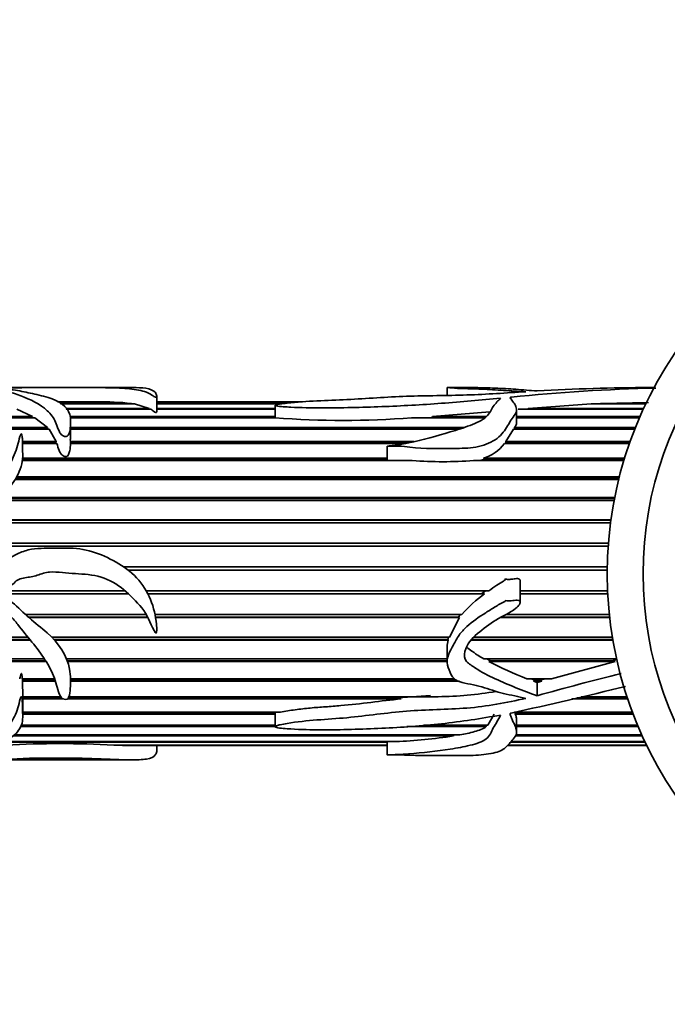
# Model space of a CAD drawing. Units: millimetres. Extents: x 0 to 1471, y 0 to 2736.
# Drawn here: x 531 to 576, y 2398 to 2467 of the extents above; entities that cross this region are included whole.
import ezdxf
from ezdxf import colors
from ezdxf.entities.mleader import LeaderData, LeaderLine
from ezdxf.math import Vec2, Vec3

# ---------------------------------------------------------------- set-up
doc = ezdxf.new("R2010")
doc.units = ezdxf.units.MM
doc.layers.add('DV2_Défaut', color=7, linetype='Continuous')
doc.layers.add('Défaut', color=7, linetype='Continuous')

# ---------------------------------------------------------------- blocks, each defined once
blk = doc.blocks.new('_DOT')
at = {"color": 0}
blk.add_line((0, 0), (-1, 0), dxfattribs=at)
at = {"color": 0, "const_width": 0.333}
blk.add_lwpolyline([(-0.1665, 0, 1), (0.1665, 0, 1)], format="xyb", close=True, dxfattribs=at)
blk = doc.blocks.new('SE1')
at = {"layer": 'DV2_Défaut', "color": 7, "linetype": 'Continuous', "lineweight": 35}
for p, q in [((535.357, 2441.135), (528.927, 2441.135)), ((539.092, 2441.135), (535.357, 2441.135)), ((562.97, 2441.135), (561.18, 2441.135)), ((575.557, 2441.135), (575.24, 2441.135)), ((540.822, 2439.482), (540.822, 2440.535)), ((561.109, 2441.127), (561.109, 2440.59)), ((533.898, 2440.135), (534.425, 2440.135)), ((536.644, 2440.134), (533.9, 2440.134)), ((534.075, 2440.027), (539.057, 2440.027)), ((539.273, 2439.995), (534.127, 2439.995)), ((534.425, 2440.135), (534.425, 2440.134)), ((539.057, 2440.027), (539.053, 2439.995)), ((539.273, 2439.995), (540.306, 2439.687)), ((540.822, 2440.135), (550.994, 2440.135)), ((550.981, 2440.134), (540.822, 2440.134)), ((540.822, 2440.027), (549.795, 2440.027)), ((549.566, 2439.995), (540.822, 2439.995)), ((549.093, 2439.895), (549.093, 2439.026)), ((566.784, 2439.687), (571.173, 2439.995)), ((574.98, 2439.995), (571.173, 2439.995)), ((571.795, 2439.995), (571.833, 2440.027)), ((571.833, 2440.027), (575.176, 2440.104)), ((571.833, 2440.027), (574.995, 2440.027)), ((524.337, 2439.123), (532.141, 2439.123)), ((531.05, 2439.625), (532.141, 2439.123)), ((532.141, 2439.123), (532.108, 2439.032)), ((534.465, 2439.687), (540.306, 2439.687)), ((540.404, 2439.625), (534.496, 2439.625)), ((534.746, 2439.123), (549.093, 2439.123)), ((540.306, 2439.687), (540.298, 2439.625)), ((540.822, 2439.687), (549.093, 2439.687)), ((549.093, 2439.625), (540.822, 2439.625)), ((560.03, 2439.032), (560.091, 2439.123)), ((560.091, 2439.123), (564.091, 2439.455)), ((560.091, 2439.123), (563.864, 2439.123)), ((565.963, 2438.719), (565.963, 2439.587)), ((565.963, 2439.123), (574.581, 2439.123)), ((574.806, 2439.625), (566.065, 2439.625)), ((566.733, 2439.625), (566.784, 2439.687)), ((566.784, 2439.687), (574.835, 2439.687)), ((532.303, 2439.032), (524.415, 2439.032)), ((532.303, 2439.032), (533.201, 2438.345)), ((549.093, 2439.032), (534.79, 2439.032)), ((534.804, 2437.509), (534.804, 2438.748)), ((563.734, 2439.032), (558.622, 2439.032)), ((574.542, 2439.032), (565.963, 2439.032)), ((525.203, 2438.345), (533.201, 2438.345)), ((533.164, 2438.244), (525.356, 2438.244)), ((533.307, 2438.227), (525.382, 2438.227)), ((533.201, 2438.345), (533.164, 2438.244)), ((533.164, 2438.244), (533.18, 2438.227)), ((533.307, 2438.227), (533.797, 2437.368)), ((534.804, 2438.345), (562.294, 2438.345)), ((561.972, 2438.244), (534.804, 2438.244)), ((561.917, 2438.227), (534.804, 2438.227)), ((565.201, 2437.368), (565.733, 2438.227)), ((574.209, 2438.227), (565.733, 2438.227)), ((565.806, 2438.227), (565.819, 2438.244)), ((565.817, 2438.345), (574.256, 2438.345)), ((565.819, 2438.244), (565.817, 2438.345)), ((574.216, 2438.244), (565.819, 2438.244)), ((533.844, 2437.225), (531.435, 2437.225)), ((533.774, 2437.277), (531.436, 2437.277)), ((531.438, 2437.368), (533.797, 2437.368)), ((533.797, 2437.368), (533.774, 2437.277)), ((533.774, 2437.277), (533.792, 2437.225)), ((534.801, 2437.368), (534.784, 2437.509)), ((558.089, 2437.225), (534.795, 2437.225)), ((534.801, 2437.368), (558.815, 2437.368)), ((534.803, 2437.277), (534.801, 2437.368)), ((534.801, 2437.225), (534.803, 2437.277)), ((558.394, 2437.277), (534.803, 2437.277)), ((556.927, 2437.041), (556.927, 2436.046)), ((573.836, 2437.225), (565.105, 2437.225)), ((565.175, 2437.225), (565.21, 2437.277)), ((565.201, 2437.368), (573.887, 2437.368)), ((565.21, 2437.277), (565.201, 2437.368)), ((573.855, 2437.277), (565.21, 2437.277)), ((558.675, 2436.046), (531.437, 2436.046)), ((556.927, 2436.132), (531.448, 2436.132)), ((531.455, 2436.211), (556.927, 2436.211)), ((573.453, 2436.046), (562.954, 2436.046)), ((563.405, 2436.046), (563.721, 2436.132)), ((563.637, 2436.211), (573.503, 2436.211)), ((563.721, 2436.132), (563.637, 2436.211)), ((573.479, 2436.132), (563.721, 2436.132)), ((573.089, 2434.713), (530.93, 2434.713)), ((573.118, 2434.831), (531.002, 2434.831)), ((531.04, 2434.898), (573.135, 2434.898)), ((572.771, 2433.253), (529.791, 2433.253)), ((572.799, 2433.4), (529.933, 2433.4)), ((529.98, 2433.452), (572.809, 2433.452)), ((572.522, 2431.692), (528.197, 2431.692)), ((572.545, 2431.866), (528.334, 2431.866)), ((528.364, 2431.903), (572.55, 2431.903)), ((572.373, 2430.26), (527.422, 2430.26)), ((527.428, 2430.281), (572.374, 2430.281)), ((572.358, 2430.062), (527.38, 2430.062)), ((538.518, 2428.617), (572.295, 2428.617)), ((572.295, 2428.613), (538.524, 2428.613)), ((572.292, 2428.395), (538.824, 2428.395)), ((566.211, 2426.136), (566.211, 2427.62)), ((538.841, 2426.735), (529.835, 2426.735)), ((538.854, 2426.723), (529.851, 2426.723)), ((529.863, 2426.943), (538.607, 2426.943)), ((540.087, 2426.943), (564.027, 2426.943)), ((563.52, 2426.735), (540.2, 2426.735)), ((563.729, 2426.723), (540.206, 2426.723)), ((563.791, 2426.943), (563.52, 2426.735)), ((563.52, 2426.735), (563.729, 2426.723)), ((566.211, 2426.943), (572.316, 2426.943)), ((572.326, 2426.735), (566.211, 2426.735)), ((572.327, 2426.723), (566.211, 2426.723)), ((531.66, 2425.293), (540.099, 2425.293)), ((540.199, 2425.107), (531.86, 2425.107)), ((540.214, 2425.078), (531.891, 2425.078)), ((540.701, 2425.293), (562.134, 2425.293)), ((561.905, 2425.107), (540.736, 2425.107)), ((561.978, 2425.078), (540.741, 2425.078)), ((561.978, 2425.078), (561.262, 2423.698)), ((562.025, 2425.293), (561.905, 2425.107)), ((561.905, 2425.107), (561.978, 2425.078)), ((572.461, 2425.078), (564.852, 2425.078)), ((572.458, 2425.107), (564.903, 2425.107)), ((565.233, 2425.293), (572.438, 2425.293)), ((531.994, 2423.493), (524.004, 2423.493)), ((531.958, 2423.537), (524.02, 2423.537)), ((524.088, 2423.698), (531.827, 2423.698)), ((533.504, 2423.698), (561.262, 2423.698)), ((561.164, 2423.537), (533.656, 2423.537)), ((561.189, 2423.493), (533.696, 2423.493)), ((561.215, 2423.698), (561.164, 2423.537)), ((561.164, 2423.537), (561.189, 2423.493)), ((572.685, 2423.493), (562.788, 2423.493)), ((572.678, 2423.537), (562.825, 2423.537)), ((562.96, 2423.698), (572.651, 2423.698)), ((561.109, 2423.023), (561.109, 2421.988)), ((523.917, 2422.19), (532.977, 2422.19)), ((533.062, 2422.057), (523.943, 2422.057)), ((533.099, 2421.998), (523.956, 2421.998)), ((534.519, 2422.19), (561.109, 2422.19)), ((561.109, 2422.057), (534.571, 2422.057)), ((561.109, 2421.998), (534.593, 2421.998)), ((563.668, 2422.19), (572.941, 2422.19)), ((564.129, 2422.057), (563.884, 2422.19)), ((564.017, 2421.998), (564.129, 2422.057)), ((572.839, 2421.998), (564.017, 2421.998)), ((572.63, 2422.057), (564.129, 2422.057)), ((572.839, 2421.998), (568.409, 2420.797)), ((572.959, 2422.15), (572.63, 2422.057)), ((572.63, 2422.057), (572.839, 2421.998)), ((531.433, 2420.797), (533.691, 2420.797)), ((531.438, 2420.695), (531.438, 2420.797)), ((533.726, 2420.695), (531.438, 2420.695)), ((531.438, 2420.623), (531.438, 2420.695)), ((533.75, 2420.623), (531.438, 2420.623)), ((531.463, 2419.547), (531.438, 2420.623)), ((534.802, 2420.797), (561.623, 2420.797)), ((561.963, 2420.623), (534.803, 2420.623)), ((561.78, 2420.695), (534.804, 2420.695)), ((566.679, 2420.797), (568.409, 2420.797)), ((567.246, 2420.695), (566.973, 2420.797)), ((567.141, 2420.623), (567.246, 2420.695)), ((567.728, 2420.623), (567.141, 2420.623)), ((567.388, 2420.537), (567.141, 2420.623)), ((567.582, 2420.695), (567.246, 2420.695)), ((567.728, 2420.623), (567.388, 2420.537)), ((567.388, 2419.616), (567.388, 2420.537)), ((567.977, 2420.797), (567.582, 2420.695)), ((567.582, 2420.695), (567.728, 2420.623)), ((531.463, 2419.547), (534.128, 2419.547)), ((534.3, 2419.394), (531.463, 2419.394)), ((531.464, 2418.16), (531.464, 2419.547)), ((534.186, 2419.478), (531.464, 2419.478)), ((557.901, 2419.394), (534.587, 2419.394)), ((557.697, 2419.478), (534.656, 2419.478)), ((534.688, 2419.547), (560.493, 2419.547)), ((559.948, 2419.632), (557.697, 2419.478)), ((557.697, 2419.478), (557.901, 2419.394)), ((573.717, 2419.394), (569.813, 2419.394)), ((573.688, 2419.478), (570.179, 2419.478)), ((570.473, 2419.547), (573.666, 2419.547)), ((531.464, 2418.464), (549.457, 2418.464)), ((565.814, 2418.464), (574.047, 2418.464)), ((549.093, 2418.43), (531.464, 2418.43)), ((549.095, 2418.334), (531.464, 2418.334)), ((549.093, 2418.43), (549.095, 2418.334)), ((549.093, 2418.326), (549.093, 2417.456)), ((564.39, 2418.334), (563.948, 2417.569)), ((565.868, 2418.334), (565.871, 2418.43)), ((574.096, 2418.334), (565.868, 2418.334)), ((574.06, 2418.43), (565.871, 2418.43)), ((565.963, 2417.083), (565.963, 2417.951)), ((549.088, 2417.466), (531.329, 2417.466)), ((531.342, 2417.569), (549.091, 2417.569)), ((563.837, 2417.466), (558.286, 2417.466)), ((559.469, 2417.569), (563.948, 2417.569)), ((563.84, 2417.569), (563.837, 2417.466)), ((565.963, 2417.569), (574.401, 2417.569)), ((574.444, 2417.466), (565.963, 2417.466)), ((530.131, 2416.41), (557.52, 2416.41)), ((561.55, 2416.805), (530.767, 2416.805)), ((530.831, 2416.88), (561.999, 2416.88)), ((556.927, 2416.41), (556.927, 2415.481)), ((561.579, 2416.88), (561.55, 2416.805)), ((565.596, 2416.41), (574.915, 2416.41)), ((574.733, 2416.805), (565.872, 2416.805)), ((565.894, 2416.88), (574.699, 2416.88)), ((556.927, 2416.365), (530.051, 2416.365)), ((537.823, 2416.169), (556.927, 2416.169)), ((538.21, 2416.154), (538.212, 2416.169)), ((556.927, 2416.154), (538.21, 2416.154)), ((539.057, 2416.135), (556.927, 2416.135)), ((540.822, 2415.735), (540.822, 2416.135)), ((565.339, 2416.135), (575.047, 2416.135)), ((575.038, 2416.154), (565.363, 2416.154)), ((565.381, 2416.169), (575.03, 2416.169)), ((574.936, 2416.365), (565.563, 2416.365)), ((528.871, 2415.135), (535.355, 2415.135)), ((535.355, 2415.135), (539.052, 2415.135))]:
    blk.add_line(p, q, dxfattribs=at)
at = {"layer": 'DV2_Défaut', "color": 7, "linetype": 'Continuous', "lineweight": 18}
blk.add_line((565.574, 2440.468), (565.574, 2440.364), dxfattribs=at)
at = {"layer": 'DV2_Défaut', "color": 7, "linetype": 'Continuous', "lineweight": 35}
for centre, radius, start, end in [((599.791, 2428.135), 27.5, 24.71985, 335.28015), ((599.791, 2428.135), 25, 24.83459, 335.16541), ((575.49, 2304.507), 136.632, 90.10547, 93.39945), ((578.539, 2314.543), 126.59, 91.29177, 95.87873), ((533.707, 3003.902), 563.768, 270.01956, 270.07297), ((537.064, 2422.341), 17.798, 83.56789, 91.35002), ((553.828, 2498.559), 59.719, 265.45216, 274.60388), ((562.906, 2438.84), 2.729, 285.54242, 323.69761), ((560.815, 2463.152), 27.191, 265.48651, 274.51349), ((568.394, 2419.914), 8.254, 124.41377, 139.32653), ((562.698, 2423.007), 1.585, 162.15245, 179.48967), ((580.245, 2454.408), 36.246, 243.40303, 248.02105), ((611.296, 2264.261), 161.441, 103.62297, 105.78183), ((560.081, 2446.443), 26.899, 270.87705, 279.51513), ((512.119, 2665.775), 253.077, 282.1937, 284.05098), ((555.841, 2454.3), 37.927, 272.53802, 278.65758), ((534.063, 2349.427), 66.848, 86.77609, 93.22391), ((538.964, 2430.497), 14.363, 266.9931, 270.50857)]:
    blk.add_arc(centre, radius, start, end, dxfattribs=at)
for points, knots in [([(525.823, 2441.1), (525.405, 2441.081), (524.985, 2441.056), (524.152, 2440.988), (523.733, 2440.948), (522.975, 2440.829), (522.626, 2440.747), (522.303, 2440.486), (522.309, 2440.32), (522.34, 2439.941), (522.34, 2439.725), (522.422, 2439.368), (522.469, 2439.242), (522.646, 2438.999), (522.783, 2438.882), (523.257, 2438.558), (523.647, 2438.371), (524.331, 2437.923), (524.616, 2437.644), (525.39, 2437.235), (525.877, 2437.128), (526.588, 2436.981), (526.826, 2436.934), (527.286, 2436.802), (527.505, 2436.71), (527.954, 2436.547), (528.184, 2436.48), (528.55, 2436.427), (528.675, 2436.416), (528.866, 2436.409), (528.931, 2436.408), (529.027, 2436.412), (529.06, 2436.412), (529.12, 2436.436), (529.068, 2436.458), (528.56, 2436.648), (528.121, 2436.878), (527.22, 2437.286), (526.755, 2437.469), (525.872, 2437.872), (525.467, 2438.101), (524.44, 2438.844), (523.935, 2439.4), (523.852, 2440.086), (523.932, 2440.294), (524.518, 2440.582), (525.041, 2440.641), (525.975, 2440.774), (526.417, 2440.842), (527.377, 2440.934), (527.885, 2440.966), (528.674, 2440.982), (528.947, 2440.984), (529.471, 2440.967), (529.694, 2440.939), (530.129, 2440.88), (530.352, 2440.85), (530.745, 2440.766), (530.916, 2440.714), (531.732, 2440.423), (532.43, 2440.124), (533.256, 2439.477), (533.483, 2439.23), (533.733, 2438.796), (533.797, 2438.642), (533.912, 2438.318), (533.962, 2438.147), (534.116, 2437.9), (534.183, 2437.814), (534.35, 2437.732), (534.419, 2437.712), (534.557, 2437.727), (534.607, 2437.767), (534.765, 2437.973), (534.766, 2438.158), (534.814, 2438.665), (534.825, 2438.981), (534.594, 2439.813), (534.023, 2440.205), (532.832, 2440.566), (532.394, 2440.658), (531.591, 2440.837), (531.213, 2440.916), (530.585, 2440.999), (530.366, 2441.021), (530.014, 2441.047), (529.874, 2441.052), (529.749, 2441.07), (529.807, 2441.077), (529.921, 2441.084), (529.984, 2441.086), (530.298, 2441.098), (530.567, 2441.105), (530.89, 2441.12), (530.982, 2441.125), (531.224, 2441.13), (531.367, 2441.131), (531.798, 2441.133), (532.091, 2441.133), (532.659, 2441.135), (532.938, 2441.135), (533.811, 2441.134), (534.417, 2441.135), (535.623, 2441.135), (536.228, 2441.136), (537.405, 2441.131), (537.935, 2441.124), (538.887, 2441.064), (539.305, 2441.011), (539.902, 2440.89), (540.07, 2440.838), (540.341, 2440.71), (540.454, 2440.635), (540.611, 2440.532), (540.643, 2440.511), (540.699, 2440.479), (540.717, 2440.469), (540.757, 2440.455), (540.781, 2440.453), (540.802, 2440.463), (540.806, 2440.469), (540.838, 2440.522), (540.823, 2440.568), (540.793, 2440.695), (540.752, 2440.769), (540.567, 2440.959), (540.361, 2441.04), (539.8, 2441.123), (539.484, 2441.135), (539.111, 2441.135)], [0, 0, 0, 0, 0.0233446, 0.0233446, 0.0466893, 0.0466893, 0.0700339, 0.0700339, 0.0933785, 0.0933785, 0.1167231, 0.1167231, 0.1283955, 0.1283955, 0.1400678, 0.1400678, 0.1634124, 0.1634124, 0.186757, 0.186757, 0.2101017, 0.2101017, 0.221774, 0.221774, 0.2334463, 0.2334463, 0.2451186, 0.2451186, 0.2509548, 0.2509548, 0.2538729, 0.2538729, 0.2553319, 0.2553319, 0.2567909, 0.2567909, 0.2801356, 0.2801356, 0.3034802, 0.3034802, 0.3268248, 0.3268248, 0.3735141, 0.3735141, 0.3968587, 0.3968587, 0.4202033, 0.4202033, 0.443548, 0.443548, 0.4668926, 0.4668926, 0.4785649, 0.4785649, 0.4902372, 0.4902372, 0.5019095, 0.5019095, 0.5135819, 0.5135819, 0.5602711, 0.5602711, 0.5836157, 0.5836157, 0.5952881, 0.5952881, 0.6069604, 0.6069604, 0.6127965, 0.6127965, 0.6157146, 0.6157146, 0.6186327, 0.6186327, 0.630305, 0.630305, 0.6536496, 0.6536496, 0.7003389, 0.7003389, 0.7236835, 0.7236835, 0.7470282, 0.7470282, 0.7587005, 0.7587005, 0.7645366, 0.7645366, 0.7674547, 0.7674547, 0.7703728, 0.7703728, 0.7820451, 0.7820451, 0.7878813, 0.7878813, 0.7937174, 0.7937174, 0.8053897, 0.8053897, 0.817062, 0.817062, 0.8404067, 0.8404067, 0.8637513, 0.8637513, 0.8870959, 0.8870959, 0.9104406, 0.9104406, 0.9221129, 0.9221129, 0.9337852, 0.9337852, 0.9367033, 0.9367033, 0.9381623, 0.9381623, 0.9388918, 0.9388918, 0.9396214, 0.9396214, 0.9454575, 0.9454575, 0.9571298, 0.9571298, 0.9804745, 0.9804745, 1, 1, 1, 1]), ([(561.112, 2441.128), (561.111, 2441.131), (561.117, 2441.133), (561.18, 2441.137), (561.281, 2441.131), (561.456, 2441.113), (561.523, 2441.105), (561.712, 2441.089), (561.833, 2441.083), (562.21, 2441.067), (562.478, 2441.061), (563.008, 2441.046), (563.269, 2441.037), (564.037, 2441.001), (564.532, 2440.965), (565.301, 2440.919), (565.568, 2440.909), (566.092, 2440.884), (566.34, 2440.86), (566.609, 2440.85)], [0, 0, 0, 0, 0.038479, 0.038479, 0.158669, 0.158669, 0.218764, 0.218764, 0.278859, 0.278859, 0.399049, 0.399049, 0.519239, 0.519239, 0.75962, 0.75962, 0.87981, 0.87981, 1, 1, 1, 1]), ([(567.388, 2440.899), (566.884, 2440.939), (566.397, 2440.981), (565.43, 2441.05), (564.944, 2441.077), (563.989, 2441.118), (563.52, 2441.132), (563.045, 2441.135), (563.005, 2441.135), (562.965, 2441.135)], [0, 0, 0, 0, 0.3232745, 0.3232745, 0.6465489, 0.6465489, 0.9698234, 0.9698234, 1, 1, 1, 1]), ([(566.609, 2440.85), (565.257, 2440.763), (563.883, 2440.665), (561.09, 2440.575), (559.672, 2440.58), (556.881, 2440.476), (555.502, 2440.376), (553.415, 2440.263), (552.712, 2440.241), (551.316, 2440.175), (550.622, 2440.129), (549.773, 2440.037), (549.605, 2440.017), (549.359, 2439.979), (549.277, 2439.965), (549.162, 2439.936), (549.121, 2439.925), (549.08, 2439.891), (549.116, 2439.872), (549.306, 2439.821), (549.49, 2439.812), (549.839, 2439.786), (550.015, 2439.777), (550.896, 2439.735), (551.603, 2439.722), (553.727, 2439.715), (555.137, 2439.756), (557.941, 2439.858), (559.335, 2439.935), (562.099, 2440.144), (563.47, 2440.271), (564.834, 2440.399)], [0, 0, 0, 0, 0.125, 0.125, 0.25, 0.25, 0.375, 0.375, 0.4375, 0.4375, 0.5, 0.5, 0.515625, 0.515625, 0.523437, 0.523437, 0.527344, 0.527344, 0.53125, 0.53125, 0.546875, 0.546875, 0.5625, 0.5625, 0.625, 0.625, 0.75, 0.75, 0.875, 0.875, 1, 1, 1, 1]), ([(564.834, 2440.399), (564.693, 2440.231), (564.491, 2440.044), (564.176, 2439.608), (564.104, 2439.346), (563.582, 2438.851), (563.145, 2438.664), (562.27, 2438.327), (561.806, 2438.179), (560.382, 2437.762), (559.42, 2437.479), (558.167, 2437.221), (557.914, 2437.175), (557.532, 2437.118), (557.403, 2437.101), (557.21, 2437.077), (557.146, 2437.07), (557.049, 2437.059), (557.017, 2437.055), (556.968, 2437.049), (556.952, 2437.047), (556.921, 2437.041), (556.949, 2437.04), (557.223, 2437.043), (557.481, 2437.057), (557.995, 2437.039), (558.251, 2437.01), (559.528, 2436.849), (560.56, 2436.889), (562.104, 2436.891), (562.621, 2436.889), (563.611, 2437.08), (564.089, 2437.255), (564.841, 2437.738), (565.084, 2438.052), (565.357, 2438.496), (565.436, 2438.641), (565.604, 2438.919), (565.703, 2439.049), (565.883, 2439.303), (565.951, 2439.428), (565.972, 2439.673), (565.928, 2439.788), (565.817, 2439.999), (565.747, 2440.097), (565.641, 2440.234), (565.605, 2440.278), (565.542, 2440.364), (565.496, 2440.406), (565.517, 2440.447)], [0, 0, 0, 0, 0.0625, 0.0625, 0.125, 0.125, 0.1875, 0.1875, 0.25, 0.25, 0.375, 0.375, 0.40625, 0.40625, 0.421875, 0.421875, 0.429687, 0.429687, 0.433594, 0.433594, 0.435547, 0.435547, 0.4375, 0.4375, 0.46875, 0.46875, 0.5, 0.5, 0.625, 0.625, 0.6875, 0.6875, 0.75, 0.75, 0.8125, 0.8125, 0.84375, 0.84375, 0.875, 0.875, 0.90625, 0.90625, 0.9375, 0.9375, 0.96875, 0.96875, 0.984375, 0.984375, 1, 1, 1, 1]), ([(565.517, 2440.447), (565.518, 2440.45), (565.521, 2440.453), (565.526, 2440.455), (565.53, 2440.458), (565.536, 2440.46), (565.543, 2440.462), (565.55, 2440.464), (565.558, 2440.466), (565.566, 2440.467), (565.569, 2440.467), (565.571, 2440.467), (565.574, 2440.468)], [0, 0, 0, 0, 0.30568, 0.30568, 0.30568, 0.611595, 0.611595, 0.611595, 0.913829, 0.913829, 0.913829, 1, 1, 1, 1]), ([(540.404, 2439.625), (540.495, 2439.564), (540.575, 2439.496), (540.688, 2439.428), (540.702, 2439.42), (540.717, 2439.411), (540.735, 2439.404), (540.74, 2439.402), (540.745, 2439.4), (540.75, 2439.398), (540.754, 2439.397), (540.757, 2439.396), (540.762, 2439.395), (540.764, 2439.395), (540.766, 2439.394), (540.769, 2439.394), (540.771, 2439.394), (540.773, 2439.394), (540.775, 2439.394), (540.777, 2439.394), (540.779, 2439.394), (540.781, 2439.395), (540.783, 2439.395), (540.785, 2439.396), (540.787, 2439.396), (540.79, 2439.397), (540.792, 2439.399), (540.794, 2439.4), (540.801, 2439.404), (540.805, 2439.409), (540.808, 2439.414), (540.822, 2439.436), (540.822, 2439.458), (540.822, 2439.48), (540.822, 2439.481), (540.822, 2439.482), (540.822, 2439.482)], [0, 0, 0, 0, 0.6247373, 0.6247373, 0.6247373, 0.7027525, 0.7027525, 0.7027525, 0.722673, 0.722673, 0.722673, 0.7353536, 0.7353536, 0.7353536, 0.7422846, 0.7422846, 0.7422846, 0.7477792, 0.7477792, 0.7477792, 0.7533125, 0.7533125, 0.7533125, 0.7600259, 0.7600259, 0.7600259, 0.7718789, 0.7718789, 0.7718789, 0.8106193, 0.8106193, 0.8106193, 0.9922065, 0.9922065, 0.9922065, 1, 1, 1, 1]), ([(565.817, 2438.345), (565.901, 2438.467), (565.958, 2438.586), (565.963, 2438.71), (565.963, 2438.716), (565.963, 2438.723)], [0, 0, 0, 0, 0.9472695, 0.9472695, 1, 1, 1, 1]), ([(525.823, 2427.182), (525.404, 2426.928), (524.983, 2426.678), (524.149, 2426.167), (523.729, 2425.914), (522.97, 2425.311), (522.622, 2424.944), (522.303, 2424.044), (522.309, 2423.569), (522.34, 2422.661), (522.34, 2422.215), (522.424, 2421.576), (522.472, 2421.364), (522.653, 2420.98), (522.792, 2420.808), (523.269, 2420.347), (523.66, 2420.105), (524.343, 2419.561), (524.629, 2419.255), (525.41, 2418.84), (525.898, 2418.742), (526.611, 2418.605), (526.849, 2418.56), (527.309, 2418.438), (527.529, 2418.356), (527.978, 2418.216), (528.21, 2418.162), (528.578, 2418.121), (528.704, 2418.112), (528.896, 2418.107), (528.961, 2418.107), (529.057, 2418.113), (529.12, 2418.12), (529.074, 2418.152), (529.04, 2418.157), (528.533, 2418.319), (528.094, 2418.522), (527.19, 2418.91), (526.724, 2419.095), (525.842, 2419.533), (525.44, 2419.798), (524.418, 2420.751), (523.92, 2421.596), (523.857, 2423.035), (523.945, 2423.557), (524.56, 2424.388), (525.088, 2424.594), (526.018, 2425.11), (526.463, 2425.407), (527.428, 2425.869), (527.94, 2426.058), (528.731, 2426.151), (529.006, 2426.158), (529.525, 2426.027), (529.743, 2425.848), (530.178, 2425.534), (530.4, 2425.383), (530.786, 2425.009), (530.955, 2424.799), (531.768, 2423.751), (532.472, 2422.971), (533.287, 2421.71), (533.51, 2421.284), (533.752, 2420.633), (533.813, 2420.416), (533.928, 2419.992), (533.979, 2419.782), (534.153, 2419.503), (534.234, 2419.409), (534.425, 2419.346), (534.503, 2419.344), (534.615, 2419.406), (534.645, 2419.456), (534.764, 2419.697), (534.772, 2419.912), (534.813, 2420.557), (534.823, 2421.016), (534.562, 2422.394), (533.969, 2423.312), (532.763, 2424.366), (532.326, 2424.684), (531.527, 2425.409), (531.146, 2425.797), (530.511, 2426.307), (530.287, 2426.465), (529.99, 2426.636), (529.929, 2426.669), (529.817, 2426.746), (529.748, 2426.81), (529.819, 2426.93), (529.886, 2426.961), (530.009, 2427.024), (530.072, 2427.052), (530.39, 2427.189), (530.652, 2427.29), (530.96, 2427.587), (531.064, 2427.684), (531.324, 2427.798), (531.471, 2427.83), (531.905, 2427.904), (532.197, 2427.938), (532.763, 2428.128), (533.045, 2428.23), (533.632, 2428.274), (533.933, 2428.247), (534.534, 2428.187), (534.835, 2428.163), (535.742, 2428.11), (536.348, 2428.078), (537.521, 2427.719), (538.038, 2427.412), (538.98, 2426.639), (539.398, 2426.204), (540.174, 2425.285), (540.367, 2424.699), (540.669, 2424.108), (540.694, 2424.032), (540.788, 2423.969), (540.807, 2424.027), (540.818, 2424.098), (540.82, 2424.135), (540.826, 2424.316), (540.816, 2424.463), (540.775, 2424.9), (540.729, 2425.191), (540.523, 2426.058), (540.296, 2426.624), (539.645, 2427.65), (539.231, 2428.093), (538.252, 2428.823), (537.723, 2429.11), (536.626, 2429.602), (536.036, 2429.787), (534.848, 2429.951), (534.245, 2429.925), (533.041, 2429.903), (532.435, 2429.943), (531.548, 2429.724), (531.264, 2429.616), (530.734, 2429.342), (530.491, 2429.165), (529.751, 2428.651), (529.172, 2428.437), (528.634, 2427.918), (528.501, 2427.81), (528.208, 2427.87), (528.115, 2428.011), (527.925, 2428.415), (527.837, 2428.703), (527.565, 2429.061), (527.475, 2429.181), (527.371, 2429.468), (527.352, 2429.616), (527.355, 2430.069), (527.435, 2430.362), (527.789, 2431.173), (528.136, 2431.654), (528.714, 2432.304), (528.921, 2432.507), (529.368, 2432.882), (529.599, 2433.06), (530.203, 2433.666), (530.539, 2434.123), (531.141, 2435.025), (531.354, 2435.514), (531.503, 2436.458), (531.429, 2436.916), (531.439, 2437.448), (531.44, 2437.553), (531.427, 2437.707), (531.421, 2437.758), (531.405, 2437.833), (531.399, 2437.857), (531.38, 2437.893), (531.362, 2437.906), (531.339, 2437.885), (531.333, 2437.873), (531.232, 2437.67), (531.206, 2437.459), (531.035, 2436.823), (530.87, 2436.381), (530.52, 2435.707), (530.404, 2435.476), (530.159, 2435.01), (530.015, 2434.774), (529.694, 2434.505), (529.571, 2434.428), (529.35, 2434.252), (529.254, 2434.149), (529.028, 2433.987), (528.894, 2433.937), (528.625, 2433.837), (528.497, 2433.777), (528.255, 2433.636), (528.12, 2433.585), (527.934, 2433.484), (527.89, 2433.426), (527.779, 2433.338), (527.705, 2433.319), (527.56, 2433.285), (527.485, 2433.27), (527.364, 2433.189), (527.333, 2433.121), (527.176, 2432.971), (526.975, 2432.977), (526.857, 2432.794), (526.845, 2432.721), (526.771, 2432.599), (526.718, 2432.546), (526.552, 2432.395), (526.447, 2432.289), (526.205, 2431.915), (526.071, 2431.645), (525.879, 2431.084), (525.835, 2430.78), (525.781, 2430.174), (525.757, 2429.87), (525.782, 2429.262), (525.849, 2428.958), (525.946, 2428.5), (525.971, 2428.345), (526.057, 2428.046), (526.142, 2427.908), (526.237, 2427.778)], [0, 0, 0, 0, 0.015625, 0.015625, 0.03125, 0.03125, 0.046875, 0.046875, 0.0625, 0.0625, 0.078125, 0.078125, 0.085938, 0.085938, 0.09375, 0.09375, 0.109375, 0.109375, 0.125, 0.125, 0.140625, 0.140625, 0.148438, 0.148438, 0.15625, 0.15625, 0.164063, 0.164063, 0.167969, 0.167969, 0.169922, 0.169922, 0.170898, 0.170898, 0.171875, 0.171875, 0.1875, 0.1875, 0.203125, 0.203125, 0.21875, 0.21875, 0.25, 0.25, 0.265625, 0.265625, 0.28125, 0.28125, 0.296875, 0.296875, 0.3125, 0.3125, 0.320313, 0.320313, 0.328125, 0.328125, 0.335938, 0.335938, 0.34375, 0.34375, 0.375, 0.375, 0.390625, 0.390625, 0.398438, 0.398438, 0.40625, 0.40625, 0.410156, 0.410156, 0.412109, 0.412109, 0.414063, 0.414063, 0.421875, 0.421875, 0.4375, 0.4375, 0.46875, 0.46875, 0.484375, 0.484375, 0.5, 0.5, 0.507812, 0.507812, 0.509766, 0.509766, 0.511719, 0.511719, 0.513672, 0.513672, 0.515625, 0.515625, 0.523437, 0.523437, 0.527344, 0.527344, 0.53125, 0.53125, 0.539062, 0.539062, 0.546875, 0.546875, 0.554687, 0.554687, 0.5625, 0.5625, 0.578125, 0.578125, 0.59375, 0.59375, 0.609375, 0.609375, 0.625, 0.625, 0.626953, 0.626953, 0.62793, 0.62793, 0.628906, 0.628906, 0.632813, 0.632813, 0.640625, 0.640625, 0.65625, 0.65625, 0.671875, 0.671875, 0.6875, 0.6875, 0.703125, 0.703125, 0.71875, 0.71875, 0.734375, 0.734375, 0.742188, 0.742188, 0.75, 0.75, 0.765625, 0.765625, 0.769531, 0.769531, 0.773438, 0.773438, 0.78125, 0.78125, 0.785156, 0.785156, 0.789063, 0.789063, 0.796875, 0.796875, 0.8125, 0.8125, 0.820313, 0.820313, 0.828125, 0.828125, 0.84375, 0.84375, 0.859375, 0.859375, 0.875, 0.875, 0.878906, 0.878906, 0.880859, 0.880859, 0.881836, 0.881836, 0.882324, 0.882324, 0.882813, 0.882813, 0.890625, 0.890625, 0.90625, 0.90625, 0.914063, 0.914063, 0.921875, 0.921875, 0.925781, 0.925781, 0.929688, 0.929688, 0.933594, 0.933594, 0.9375, 0.9375, 0.941406, 0.941406, 0.943359, 0.943359, 0.945313, 0.945313, 0.947266, 0.947266, 0.949219, 0.949219, 0.953125, 0.953125, 0.955078, 0.955078, 0.957031, 0.957031, 0.960938, 0.960938, 0.96875, 0.96875, 0.976563, 0.976563, 0.984375, 0.984375, 0.992188, 0.992188, 0.996094, 0.996094, 1, 1, 1, 1]), ([(533.844, 2437.225), (533.893, 2437.067), (533.938, 2436.903), (534.043, 2436.655), (534.084, 2436.572), (534.204, 2436.417), (534.29, 2436.338), (534.47, 2436.304), (534.538, 2436.318), (534.623, 2436.384), (534.648, 2436.427), (534.708, 2436.554), (534.729, 2436.641), (534.777, 2436.897), (534.787, 2437.064), (534.795, 2437.225)], [0, 0, 0, 0, 0.25, 0.25, 0.375, 0.375, 0.5, 0.5, 0.5625, 0.5625, 0.625, 0.625, 0.75, 0.75, 1, 1, 1, 1]), ([(566.211, 2427.62), (566.211, 2427.631), (566.21, 2427.641), (566.209, 2427.652), (566.206, 2427.67), (566.2, 2427.688), (566.191, 2427.704), (566.182, 2427.72), (566.17, 2427.735), (566.157, 2427.747), (566.143, 2427.758), (566.128, 2427.768), (566.112, 2427.775), (566.088, 2427.786), (566.062, 2427.791), (566.036, 2427.794), (565.926, 2427.807), (565.815, 2427.782), (565.706, 2427.767), (565.611, 2427.753), (565.516, 2427.74), (565.42, 2427.74), (565.361, 2427.741), (565.302, 2427.747), (565.244, 2427.756), (565.23, 2427.758), (565.215, 2427.76), (565.201, 2427.762), (565.194, 2427.763), (565.186, 2427.764), (565.179, 2427.764), (565.175, 2427.764), (565.172, 2427.764), (565.168, 2427.764), (565.166, 2427.764), (565.164, 2427.764), (565.163, 2427.763), (565.162, 2427.763), (565.162, 2427.762), (565.161, 2427.762), (565.161, 2427.762), (565.161, 2427.762), (565.16, 2427.761), (565.16, 2427.761), (565.16, 2427.761), (565.16, 2427.76), (565.16, 2427.76), (565.16, 2427.76), (565.16, 2427.76), (565.16, 2427.759), (565.16, 2427.759), (565.16, 2427.758), (565.16, 2427.757), (565.161, 2427.756), (565.162, 2427.755), (565.165, 2427.75), (565.17, 2427.746), (565.173, 2427.741), (565.174, 2427.739), (565.175, 2427.737), (565.176, 2427.734), (565.177, 2427.732), (565.177, 2427.73), (565.177, 2427.728), (565.177, 2427.726), (565.177, 2427.724), (565.176, 2427.722), (565.175, 2427.719), (565.173, 2427.717), (565.171, 2427.714), (565.165, 2427.706), (565.158, 2427.7), (565.15, 2427.695), (565.114, 2427.668), (565.074, 2427.648), (565.035, 2427.626), (564.883, 2427.535), (564.734, 2427.439), (564.587, 2427.34), (564.397, 2427.212), (564.211, 2427.078), (564.027, 2426.943)], [0, 0, 0, 0, 0.012395, 0.012395, 0.012395, 0.033278, 0.033278, 0.033278, 0.054252, 0.054252, 0.054252, 0.074129, 0.074129, 0.074129, 0.104207, 0.104207, 0.104207, 0.231832, 0.231832, 0.231832, 0.342519, 0.342519, 0.342519, 0.410346, 0.410346, 0.410346, 0.427217, 0.427217, 0.427217, 0.435657, 0.435657, 0.435657, 0.439885, 0.439885, 0.439885, 0.442015, 0.442015, 0.442015, 0.442629, 0.442629, 0.442629, 0.443061, 0.443061, 0.443061, 0.443421, 0.443421, 0.443421, 0.443779, 0.443779, 0.443779, 0.44432, 0.44432, 0.44432, 0.445787, 0.445787, 0.445787, 0.452444, 0.452444, 0.452444, 0.455293, 0.455293, 0.455293, 0.457686, 0.457686, 0.457686, 0.460098, 0.460098, 0.460098, 0.463721, 0.463721, 0.463721, 0.474972, 0.474972, 0.474972, 0.526763, 0.526763, 0.526763, 0.733333, 0.733333, 0.733333, 1, 1, 1, 1]), ([(567.388, 2419.616), (566.884, 2419.779), (566.397, 2419.972), (565.43, 2420.376), (564.944, 2420.581), (563.989, 2421.022), (563.52, 2421.261), (562.977, 2421.619), (562.871, 2421.695), (562.654, 2421.839), (562.545, 2421.915), (562.295, 2422.2), (562.29, 2422.469), (562.476, 2423.195), (562.812, 2423.622), (563.641, 2424.288), (564.069, 2424.61), (564.969, 2425.199), (565.497, 2425.38), (566.007, 2425.809), (566.11, 2425.902), (566.208, 2426.078), (566.227, 2426.156), (566.148, 2426.268), (566.071, 2426.283), (565.866, 2426.289), (565.729, 2426.261), (565.455, 2426.234), (565.318, 2426.251), (565.164, 2426.259), (565.173, 2426.248), (565.18, 2426.213), (565.157, 2426.204), (565.112, 2426.178), (565.081, 2426.164), (564.988, 2426.117), (564.926, 2426.086), (564.743, 2425.988), (564.623, 2425.92), (564.266, 2425.709), (564.033, 2425.562), (563.342, 2425.112), (562.88, 2424.804), (562.28, 2424.258), (562.097, 2424.065), (561.797, 2423.634), (561.676, 2423.399), (561.42, 2422.946), (561.294, 2422.719), (561.121, 2422.245), (561.085, 2421.994), (561.18, 2421.523), (561.281, 2421.299), (561.456, 2420.981), (561.523, 2420.88), (561.712, 2420.711), (561.833, 2420.652), (562.21, 2420.519), (562.478, 2420.472), (563.008, 2420.365), (563.269, 2420.302), (564.037, 2420.084), (564.532, 2419.901), (565.301, 2419.699), (565.568, 2419.659), (566.092, 2419.557), (566.34, 2419.469), (566.609, 2419.433)], [0, 0, 0, 0, 0.0625, 0.0625, 0.125, 0.125, 0.1875, 0.1875, 0.203125, 0.203125, 0.21875, 0.21875, 0.25, 0.25, 0.3125, 0.3125, 0.375, 0.375, 0.4375, 0.4375, 0.453125, 0.453125, 0.460938, 0.460938, 0.46875, 0.46875, 0.484375, 0.484375, 0.5, 0.5, 0.501953, 0.501953, 0.503906, 0.503906, 0.507813, 0.507813, 0.515625, 0.515625, 0.53125, 0.53125, 0.5625, 0.5625, 0.625, 0.625, 0.65625, 0.65625, 0.6875, 0.6875, 0.71875, 0.71875, 0.75, 0.75, 0.78125, 0.78125, 0.796875, 0.796875, 0.8125, 0.8125, 0.84375, 0.84375, 0.875, 0.875, 0.9375, 0.9375, 0.96875, 0.96875, 1, 1, 1, 1]), ([(563.668, 2422.19), (563.524, 2422.272), (563.383, 2422.358), (563.175, 2422.495), (563.107, 2422.541), (562.973, 2422.637), (562.907, 2422.687), (562.715, 2422.823), (562.585, 2422.909), (562.485, 2423.019)], [0, 0, 0, 0, 0.342405, 0.342405, 0.513608, 0.513608, 0.68481, 0.68481, 1, 1, 1, 1]), ([(531.433, 2420.797), (531.43, 2420.861), (531.424, 2420.926), (531.416, 2420.991), (531.412, 2421.023), (531.407, 2421.056), (531.4, 2421.088), (531.396, 2421.104), (531.392, 2421.121), (531.386, 2421.136), (531.383, 2421.143), (531.38, 2421.149), (531.375, 2421.155), (531.374, 2421.157), (531.373, 2421.158), (531.372, 2421.159), (531.37, 2421.16), (531.369, 2421.161), (531.368, 2421.162), (531.367, 2421.162), (531.366, 2421.162), (531.365, 2421.163), (531.364, 2421.163), (531.363, 2421.163), (531.362, 2421.163), (531.361, 2421.162), (531.36, 2421.162), (531.359, 2421.162), (531.358, 2421.161), (531.357, 2421.16), (531.355, 2421.16), (531.352, 2421.157), (531.35, 2421.154), (531.347, 2421.15), (531.337, 2421.136), (531.332, 2421.119), (531.326, 2421.103), (531.304, 2421.04), (531.289, 2420.975), (531.275, 2420.91), (531.266, 2420.872), (531.258, 2420.835), (531.25, 2420.797)], [0, 0, 0, 0, 0.257667, 0.257667, 0.257667, 0.3865, 0.3865, 0.3865, 0.450994, 0.450994, 0.450994, 0.478148, 0.478148, 0.478148, 0.484695, 0.484695, 0.484695, 0.489672, 0.489672, 0.489672, 0.492855, 0.492855, 0.492855, 0.496072, 0.496072, 0.496072, 0.49894, 0.49894, 0.49894, 0.504039, 0.504039, 0.504039, 0.518715, 0.518715, 0.518715, 0.584617, 0.584617, 0.584617, 0.845769, 0.845769, 0.845769, 1, 1, 1, 1]), ([(540.823, 2415.735), (540.823, 2415.73), (540.822, 2415.725), (540.817, 2415.628), (540.779, 2415.547), (540.616, 2415.338), (540.417, 2415.246), (539.818, 2415.143), (539.419, 2415.131), (538.461, 2415.141), (537.921, 2415.161), (536.813, 2415.207), (536.219, 2415.234), (535.013, 2415.261), (534.399, 2415.26), (533.17, 2415.256), (532.551, 2415.262), (531.645, 2415.236), (531.346, 2415.223), (530.796, 2415.194), (530.545, 2415.178), (530.042, 2415.153), (529.776, 2415.146), (529.239, 2415.137), (528.974, 2415.134), (528.641, 2415.136), (528.505, 2415.139), (528.204, 2415.137), (528.109, 2415.135), (527.982, 2415.135), (527.934, 2415.138), (527.81, 2415.147), (527.725, 2415.154), (527.541, 2415.17), (527.456, 2415.179), (527.364, 2415.206), (527.349, 2415.223), (527.364, 2415.283), (527.449, 2415.332), (527.818, 2415.493), (528.166, 2415.624), (528.757, 2415.834), (528.969, 2415.906), (529.423, 2416.048), (529.653, 2416.122), (530.252, 2416.391), (530.592, 2416.618), (531.185, 2417.15), (531.382, 2417.476), (531.471, 2418.028), (531.464, 2418.222), (531.437, 2418.628), (531.437, 2418.839), (531.439, 2419.167), (531.435, 2419.278), (531.416, 2419.419), (531.411, 2419.447), (531.398, 2419.503), (531.403, 2419.544), (531.349, 2419.56), (531.341, 2419.537), (531.327, 2419.51), (531.322, 2419.497), (531.306, 2419.456), (531.298, 2419.429), (531.225, 2419.182), (531.18, 2418.967), (531.001, 2418.35), (530.815, 2417.981), (530.346, 2417.325), (530.158, 2417), (529.585, 2416.76), (529.466, 2416.716), (529.255, 2416.615), (529.151, 2416.565), (528.9, 2416.498), (528.757, 2416.478), (528.492, 2416.424), (528.374, 2416.387), (528.124, 2416.324), (527.981, 2416.304), (527.777, 2416.214), (527.611, 2416.21), (527.411, 2416.175), (527.364, 2416.15), (527.271, 2416.101), (527.209, 2416.087), (527.073, 2416.066), (526.999, 2416.058), (526.886, 2416.024), (526.866, 2415.997), (526.789, 2415.924), (526.668, 2415.891), (526.457, 2415.821), (526.376, 2415.781), (526.156, 2415.662), (526.029, 2415.588), (525.861, 2415.45), (525.826, 2415.387), (525.778, 2415.282), (525.756, 2415.24), (525.788, 2415.177), (525.857, 2415.155), (525.95, 2415.139), (525.975, 2415.135), (526.024, 2415.135), (526.03, 2415.135), (526.038, 2415.135)], [0, 0, 0, 0, 0.001117, 0.001117, 0.022567, 0.022567, 0.065467, 0.065467, 0.108367, 0.108367, 0.151267, 0.151267, 0.194167, 0.194167, 0.237067, 0.237067, 0.279967, 0.279967, 0.301417, 0.301417, 0.322867, 0.322867, 0.344317, 0.344317, 0.365767, 0.365767, 0.376492, 0.376492, 0.387217, 0.387217, 0.397941, 0.397941, 0.408666, 0.408666, 0.419391, 0.419391, 0.430116, 0.430116, 0.451566, 0.451566, 0.494466, 0.494466, 0.515916, 0.515916, 0.537366, 0.537366, 0.580266, 0.580266, 0.623166, 0.623166, 0.644616, 0.644616, 0.666066, 0.666066, 0.676791, 0.676791, 0.679472, 0.679472, 0.682153, 0.682153, 0.683494, 0.683494, 0.684835, 0.684835, 0.687516, 0.687516, 0.708966, 0.708966, 0.751866, 0.751866, 0.794766, 0.794766, 0.80549, 0.80549, 0.816215, 0.816215, 0.82694, 0.82694, 0.837665, 0.837665, 0.84839, 0.84839, 0.859115, 0.859115, 0.864478, 0.864478, 0.86984, 0.86984, 0.875203, 0.875203, 0.880565, 0.880565, 0.89129, 0.89129, 0.902015, 0.902015, 0.923465, 0.923465, 0.944915, 0.944915, 0.966365, 0.966365, 0.987815, 0.987815, 0.99854, 0.99854, 1, 1, 1, 1]), ([(566.609, 2419.433), (565.257, 2419.125), (563.883, 2418.868), (561.09, 2418.644), (559.672, 2418.655), (556.881, 2418.423), (555.502, 2418.22), (553.415, 2418.016), (552.712, 2417.979), (551.316, 2417.869), (550.622, 2417.792), (549.773, 2417.655), (549.605, 2417.626), (549.359, 2417.571), (549.277, 2417.552), (549.162, 2417.511), (549.121, 2417.497), (549.08, 2417.451), (549.116, 2417.425), (549.306, 2417.359), (549.49, 2417.348), (549.839, 2417.316), (550.015, 2417.304), (550.896, 2417.253), (551.603, 2417.237), (553.727, 2417.229), (555.137, 2417.278), (557.941, 2417.407), (559.335, 2417.505), (562.099, 2417.813), (563.47, 2418.018), (564.834, 2418.268)], [0, 0, 0, 0, 0.125, 0.125, 0.25, 0.25, 0.375, 0.375, 0.4375, 0.4375, 0.5, 0.5, 0.515625, 0.515625, 0.523438, 0.523438, 0.527344, 0.527344, 0.53125, 0.53125, 0.546875, 0.546875, 0.5625, 0.5625, 0.625, 0.625, 0.75, 0.75, 0.875, 0.875, 1, 1, 1, 1]), ([(557.901, 2419.394), (557.193, 2419.326), (556.491, 2419.239), (555.086, 2419.068), (554.384, 2418.984), (553.322, 2418.892), (552.966, 2418.868), (552.255, 2418.819), (551.9, 2418.793), (551.194, 2418.725), (550.844, 2418.684), (550.32, 2418.613), (550.146, 2418.588), (549.8, 2418.532), (549.627, 2418.502), (549.457, 2418.464)], [0, 0, 0, 0, 0.25, 0.25, 0.5, 0.5, 0.625, 0.625, 0.75, 0.75, 0.875, 0.875, 0.9375, 0.9375, 1, 1, 1, 1]), ([(549.124, 2418.464), (549.12, 2418.462), (549.116, 2418.459), (549.112, 2418.457), (549.106, 2418.452), (549.1, 2418.447), (549.097, 2418.441), (549.095, 2418.437), (549.093, 2418.434), (549.093, 2418.43)], [0, 0, 0, 0, 0.255949, 0.255949, 0.255949, 0.719605, 0.719605, 0.719605, 1, 1, 1, 1]), ([(564.834, 2418.268), (564.693, 2417.939), (564.491, 2417.646), (564.176, 2417.087), (564.104, 2416.816), (563.582, 2416.391), (563.145, 2416.263), (562.27, 2416.046), (561.806, 2415.963), (560.382, 2415.747), (559.42, 2415.632), (558.167, 2415.54), (557.914, 2415.524), (557.532, 2415.505), (557.403, 2415.5), (557.21, 2415.492), (557.146, 2415.49), (557.049, 2415.486), (557.017, 2415.485), (556.968, 2415.483), (556.952, 2415.482), (556.921, 2415.481), (556.949, 2415.48), (557.223, 2415.481), (557.481, 2415.485), (557.995, 2415.48), (558.251, 2415.471), (559.528, 2415.422), (560.56, 2415.435), (562.104, 2415.435), (562.621, 2415.434), (563.611, 2415.492), (564.089, 2415.546), (564.841, 2415.739), (565.084, 2415.885), (565.357, 2416.151), (565.436, 2416.248), (565.604, 2416.452), (565.703, 2416.558), (565.883, 2416.784), (565.951, 2416.908), (565.972, 2417.174), (565.928, 2417.313), (565.817, 2417.595), (565.747, 2417.74), (565.641, 2417.966), (565.605, 2418.043), (565.542, 2418.2), (565.496, 2418.28), (565.517, 2418.365)], [0, 0, 0, 0, 0.0625, 0.0625, 0.125, 0.125, 0.1875, 0.1875, 0.25, 0.25, 0.375, 0.375, 0.40625, 0.40625, 0.421875, 0.421875, 0.429688, 0.429688, 0.433594, 0.433594, 0.435547, 0.435547, 0.4375, 0.4375, 0.46875, 0.46875, 0.5, 0.5, 0.625, 0.625, 0.6875, 0.6875, 0.75, 0.75, 0.8125, 0.8125, 0.84375, 0.84375, 0.875, 0.875, 0.90625, 0.90625, 0.9375, 0.9375, 0.96875, 0.96875, 0.984375, 0.984375, 1, 1, 1, 1]), ([(565.517, 2418.365), (565.518, 2418.371), (565.521, 2418.377), (565.526, 2418.382), (565.53, 2418.387), (565.536, 2418.392), (565.543, 2418.397), (565.55, 2418.401), (565.558, 2418.404), (565.566, 2418.406), (565.569, 2418.407), (565.571, 2418.407), (565.574, 2418.408)], [0, 0, 0, 0, 0.30568, 0.30568, 0.30568, 0.611595, 0.611595, 0.611595, 0.913829, 0.913829, 0.913829, 1, 1, 1, 1]), ([(565.963, 2417.95), (565.963, 2418.008), (565.953, 2418.068), (565.92, 2418.196), (565.896, 2418.264), (565.868, 2418.334)], [0, 0, 0, 0, 0.4705264, 0.4705264, 1, 1, 1, 1]), ([(563.837, 2417.466), (563.737, 2417.386), (563.612, 2417.32), (563.33, 2417.204), (563.174, 2417.153), (562.692, 2417.017), (562.351, 2416.944), (561.999, 2416.88)], [0, 0, 0, 0, 0.25, 0.25, 0.5, 0.5, 1, 1, 1, 1])]:
    blk.add_open_spline(points, degree=3, knots=knots, dxfattribs=at)

msp = doc.modelspace()

# ---------------------------------------------------------------- block references
at = {"layer": 'Défaut'}
msp.add_blockref('SE1', (0, 0), dxfattribs=at)

# ---------------------------------------------------------------- leaders
at = {"layer": 'Défaut', "color": 7, "linetype": 'Continuous', "lineweight": 18}
ml = msp.add_multileader_mtext('Standard', dxfattribs=at)
ml.set_content('{\\pxsm0.9;\\fSolid Edge ISO|b1||i0||c0|p34;\\W1.;29/12/2021\\P}', color=256)
ml.set_leader_properties()
ml.set_arrow_properties(name='DOT')
ml.build(insert=Vec2(0, 0))
ml.multileader.update_dxf_attribs({"leader_type": 0, "dogleg_length": 0, "arrow_head_size": 12})
ctx = ml.context
ctx.base_point, ctx.char_height, ctx.arrow_head_size, ctx.landing_gap_size = Vec3(1383.655, 2672.896), 12, 12, 4.2
notes = []
notes.append((ctx, [(0, (0, 0, 0), (0, 0), (1, 0), 1, [])]))
ctx.mtext.insert = Vec3(1385.655, 2679.016)
for ctx, leaders in notes:
    for number, flags, end, landing, length, lines in leaders:
        leader = LeaderData()
        leader.index, (leader.has_last_leader_line, leader.has_dogleg_vector, leader.attachment_direction) = number, flags
        leader.last_leader_point, leader.dogleg_vector, leader.dogleg_length = Vec3(end), Vec3(landing), length
        for number, points, colour, breaks in lines:
            line = LeaderLine()
            line.index, line.vertices, line.color, line.breaks = number, Vec3.list(points), colors.encode_raw_color(colour), breaks
            leader.lines.append(line)
        ctx.leaders.append(leader)

doc.saveas('drawing.dxf')
